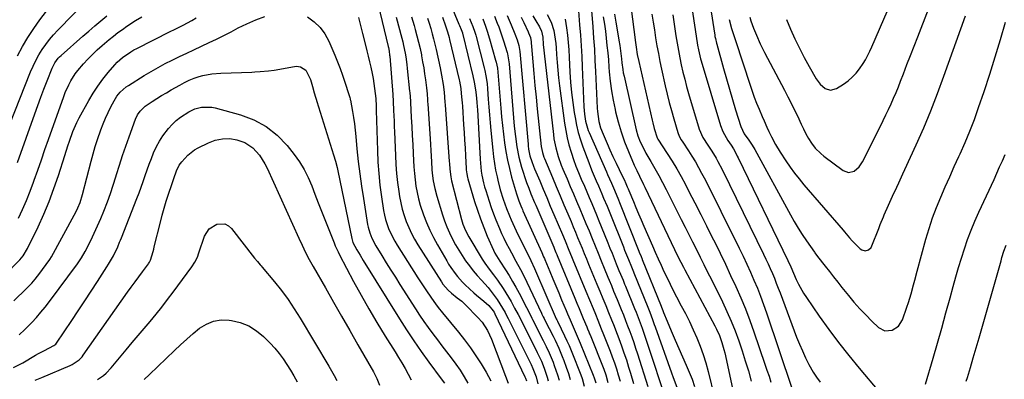
# Model space of a CAD drawing. Units: inches. Extents: x 1852004 to 1857333, y 452944 to 458351.
# Drawn here: x 1852879 to 1853349, y 453447 to 453619 of the extents above; entities that cross this region are included whole.
import ezdxf

# ---------------------------------------------------------------- set-up
doc = ezdxf.new("R2010")
doc.units = ezdxf.units.IN
doc.header["$MEASUREMENT"] = 0
doc.layers.add('7', color=7, linetype='Continuous')
doc.layers.add('8', color=7, linetype='Continuous')

msp = doc.modelspace()

# ---------------------------------------------------------------- linework, layer by layer
at = {"layer": '7', "color": 18}
for points in [[(1853072.93, 453654.87, 1926), (1853088.71, 453616.77, 1926), (1853088.97, 453616.13, 1926), (1853089.74, 453614.22, 1926), (1853090.37, 453612.56, 1926), (1853090.49, 453612.18, 1926), (1853090.54, 453611.98, 1926), (1853090.59, 453611.79, 1926), (1853095.3, 453592.07, 1926), (1853095.96, 453589.08, 1926), (1853096.66, 453585.36, 1926), (1853097, 453583.05, 1926), (1853097.31, 453579.56, 1926), (1853097.46, 453577.23, 1926), (1853097.52, 453576.06, 1926), (1853098.8, 453552.23, 1926), (1853098.94, 453550.34, 1926), (1853099.38, 453546.58, 1926), (1853099.68, 453544.71, 1926), (1853100.48, 453541.01, 1926), (1853100.97, 453539.18, 1926), (1853101.51, 453537.36, 1926), (1853103.14, 453532.29, 1926), (1853104.15, 453529.28, 1926), (1853105.21, 453526.28, 1926), (1853106.35, 453523.32, 1926), (1853108.05, 453519.16, 1926), (1853109.07, 453516.85, 1926), (1853110.13, 453514.56, 1926), (1853111.25, 453512.31, 1926), (1853112.68, 453509.62, 1926), (1853113.76, 453507.63, 1926), (1853115.94, 453503.66, 1926), (1853118.11, 453499.68, 1926), (1853119.16, 453497.68, 1926), (1853121.16, 453493.61, 1926), (1853128.12, 453478.83, 1926), (1853128.33, 453478.4, 1926), (1853128.94, 453477.11, 1926), (1853129.36, 453476.26, 1926), (1853129.57, 453475.84, 1926), (1853131.73, 453471.61, 1926), (1853133.63, 453467.83, 1926), (1853134.55, 453465.93, 1926), (1853136.34, 453462.1, 1926), (1853137.98, 453458.21, 1926), (1853138.74, 453456.23, 1926), (1853139.91, 453453.04, 1926), (1853140.91, 453450.15, 1926), (1853141.84, 453447.25, 1926)], [(1853197.69, 453638.5, 1894), (1853202.41, 453607.77, 1894), (1853202.58, 453606.68, 1894), (1853202.97, 453604.52, 1894), (1853203.96, 453600.24, 1894), (1853204.26, 453599.18, 1894), (1853213.5, 453568.37, 1894), (1853214.6, 453565.45, 1894), (1853217.03, 453561.19, 1894), (1853218.57, 453558.94, 1894), (1853219.69, 453557.23, 1894), (1853221.1, 453554.53, 1894), (1853221.51, 453553.7, 1894), (1853221.92, 453552.87, 1894), (1853245.6, 453504.03, 1894), (1853246.97, 453500.98, 1894), (1853248.29, 453497.92, 1894), (1853249.62, 453494.9, 1894), (1853250.69, 453492.67, 1894), (1853253.1, 453488.36, 1894), (1853254.46, 453486.28, 1894), (1853260.56, 453477.49, 1894), (1853265.12, 453471.12, 1894), (1853269.79, 453464.84, 1894), (1853274.63, 453458.7, 1894), (1853279.59, 453452.64, 1894), (1853289.02, 453441.45, 1894)], [(1853206.85, 453636.85, 1892), (1853210.77, 453611.43, 1892), (1853210.86, 453610.88, 1892), (1853211.07, 453609.8, 1892), (1853211.59, 453607.65, 1892), (1853211.73, 453607.11, 1892), (1853214.95, 453595.53, 1892), (1853216.34, 453590.6, 1892), (1853217.76, 453585.67, 1892), (1853219.22, 453580.76, 1892), (1853220.7, 453575.85, 1892), (1853223.15, 453567.9, 1892), (1853224.79, 453564.44, 1892), (1853227.02, 453561.3, 1892), (1853228.67, 453558.97, 1892), (1853229.89, 453556.91, 1892), (1853246.82, 453525.73, 1892), (1853248.61, 453522.56, 1892), (1853250.47, 453519.44, 1892), (1853252.43, 453516.37, 1892), (1853254.46, 453513.35, 1892), (1853258.27, 453507.89, 1892), (1853258.45, 453507.63, 1892), (1853258.83, 453507.14, 1892), (1853259.43, 453506.42, 1892), (1853259.82, 453505.93, 1892), (1853263.42, 453501.31, 1892), (1853265.41, 453498.76, 1892), (1853267.41, 453496.21, 1892), (1853269.42, 453493.67, 1892), (1853271.44, 453491.14, 1892), (1853274.52, 453487.26, 1892), (1853277.17, 453484.08, 1892), (1853279.9, 453480.97, 1892), (1853282.76, 453477.98, 1892), (1853285.7, 453475.06, 1892), (1853288.9, 453472.01, 1892), (1853291.93, 453470.43, 1892), (1853295.33, 453470.7, 1892), (1853298.34, 453472.65, 1892), (1853300.26, 453475.69, 1892), (1853302.45, 453481.75, 1892), (1853303.18, 453483.86, 1892), (1853304.48, 453488.12, 1892), (1853305.6, 453492.44, 1892), (1853306.15, 453494.6, 1892), (1853307.31, 453498.91, 1892), (1853311.5, 453514.15, 1892), (1853313.01, 453519.25, 1892), (1853314.67, 453524.29, 1892), (1853316.53, 453529.26, 1892), (1853318.54, 453534.18, 1892), (1853320.66, 453539.06, 1892), (1853322.82, 453543.92, 1892), (1853325.01, 453548.77, 1892), (1853327.22, 453553.61, 1892), (1853327.76, 453554.78, 1892), (1853330.18, 453560.23, 1892), (1853332.47, 453565.73, 1892), (1853334.59, 453571.29, 1892), (1853336.59, 453576.91, 1892), (1853339.19, 453584.57, 1892), (1853341.91, 453592.81, 1892), (1853344.55, 453601.08, 1892), (1853347.07, 453609.38, 1892), (1853349.5, 453617.71, 1892)], [(1853227.52, 453620, 1888), (1853227.97, 453618.25, 1888), (1853229.18, 453614.83, 1888), (1853230.6, 453611.45, 1888), (1853232.48, 453607.28, 1888), (1853234.53, 453603.19, 1888), (1853244.06, 453585.15, 1888), (1853245.64, 453582.11, 1888), (1853247.2, 453579.06, 1888), (1853248.71, 453575.99, 1888), (1853250.21, 453572.91, 1888), (1853252.05, 453569.05, 1888), (1853253.16, 453566.73, 1888), (1853254.25, 453564.4, 1888), (1853255.45, 453562.13, 1888), (1853256.86, 453559.99, 1888), (1853258.72, 453557.59, 1888), (1853261.33, 453554.96, 1888), (1853262.77, 453553.78, 1888), (1853271.99, 453546.92, 1888), (1853274.56, 453546, 1888), (1853277.2, 453546.66, 1888), (1853279.57, 453548.57, 1888), (1853281.3, 453551.07, 1888), (1853289.83, 453568.1, 1888), (1853291.13, 453570.73, 1888), (1853292.41, 453573.38, 1888), (1853293.66, 453576.03, 1888), (1853294.9, 453578.7, 1888), (1853296.09, 453581.38, 1888), (1853297.25, 453584.08, 1888), (1853298.35, 453586.8, 1888), (1853299.42, 453589.53, 1888), (1853300.71, 453592.94, 1888), (1853302.4, 453597.39, 1888), (1853304.1, 453601.83, 1888), (1853305.82, 453606.27, 1888), (1853307.55, 453610.7, 1888), (1853317.08, 453635.09, 1888)], [(1852869.27, 453556.18, 1932), (1852884.4, 453594.01, 1932), (1852885.59, 453596.74, 1932), (1852886.88, 453599.41, 1932), (1852888.33, 453602.01, 1932), (1852889.89, 453604.54, 1932), (1852891.6, 453606.99, 1932), (1852893.39, 453609.36, 1932), (1852895.32, 453611.62, 1932), (1852897.33, 453613.81, 1932), (1852912.03, 453628.9, 1932)], [(1853049.22, 453630.07, 1936), (1853054.98, 453606.11, 1936), (1853055.12, 453605.53, 1936), (1853055.45, 453603.75, 1936), (1853055.68, 453601.96, 1936), (1853055.74, 453601.36, 1936), (1853057.17, 453583.14, 1936), (1853057.2, 453582.73, 1936), (1853057.37, 453580.27, 1936), (1853057.39, 453579.86, 1936), (1853057.58, 453575.58, 1936), (1853057.68, 453573.02, 1936), (1853057.79, 453570.47, 1936), (1853057.89, 453567.91, 1936), (1853057.98, 453565.36, 1936), (1853058.4, 453554.09, 1936), (1853058.63, 453549.78, 1936), (1853058.96, 453545.47, 1936), (1853059.44, 453541.18, 1936), (1853060.01, 453536.9, 1936), (1853060.37, 453534.53, 1936), (1853060.94, 453531.47, 1936), (1853061.65, 453528.44, 1936), (1853062.54, 453525.46, 1936), (1853063.57, 453522.52, 1936), (1853064.78, 453519.65, 1936), (1853066.1, 453516.83, 1936), (1853067.58, 453514.09, 1936), (1853069.17, 453511.41, 1936), (1853080.33, 453493.72, 1936), (1853081.05, 453492.65, 1936), (1853083.58, 453489.76, 1936), (1853085.24, 453488.33, 1936), (1853087.96, 453486.18, 1936), (1853090.06, 453484.5, 1936), (1853090.99, 453483.66, 1936), (1853091.88, 453482.79, 1936), (1853097.8, 453476.8, 1936), (1853099.83, 453474.48, 1936), (1853102.33, 453470.58, 1936), (1853104.27, 453466.38, 1936), (1853110.98, 453448.83, 1936), (1853112.15, 453445.41, 1936)], [(1853244.94, 453618.87, 1886), (1853246.87, 453614.28, 1886), (1853246.89, 453614.24, 1886), (1853248.98, 453609.73, 1886), (1853251.14, 453605.27, 1886), (1853253.43, 453600.87, 1886), (1853255.81, 453596.51, 1886), (1853259.1, 453590.66, 1886), (1853260.96, 453588.11, 1886), (1853263.35, 453586.07, 1886), (1853266.04, 453585.22, 1886), (1853268.75, 453585.97, 1886), (1853272.23, 453588.13, 1886), (1853274.38, 453589.66, 1886), (1853276.37, 453591.34, 1886), (1853278.14, 453593.25, 1886), (1853279.77, 453595.32, 1886), (1853281.5, 453597.86, 1886), (1853282.7, 453599.76, 1886), (1853284.72, 453603.77, 1886), (1853285.64, 453605.83, 1886), (1853297.19, 453632.47, 1886)], [(1853145.54, 453625.35, 1908), (1853146.3, 453616.42, 1908), (1853146.7, 453611.4, 1908), (1853147.04, 453606.38, 1908), (1853147.32, 453601.35, 1908), (1853147.56, 453596.31, 1908), (1853148.3, 453577.23, 1908), (1853148.41, 453575.52, 1908), (1853148.58, 453573.82, 1908), (1853149.16, 453570.44, 1908), (1853150.37, 453566.05, 1908), (1853150.8, 453565, 1908), (1853159.06, 453546.28, 1908), (1853159.63, 453544.99, 1908), (1853161.48, 453540.88, 1908), (1853162.99, 453537.45, 1908), (1853164.88, 453532.83, 1908), (1853165.34, 453531.67, 1908), (1853174.56, 453508.45, 1908), (1853174.75, 453507.96, 1908), (1853175.59, 453505.88, 1908), (1853176.11, 453504.6, 1908), (1853176.19, 453504.41, 1908), (1853185.2, 453482.18, 1908), (1853185.37, 453481.75, 1908), (1853186.02, 453480.05, 1908), (1853186.35, 453479.19, 1908), (1853188.01, 453475.02, 1908), (1853189.89, 453470.45, 1908), (1853191.87, 453465.92, 1908), (1853197.19, 453454.12, 1908), (1853198.6, 453450.76, 1908), (1853199.9, 453447.36, 1908), (1853201.02, 453443.9, 1908)], [(1852871.87, 453496.67, 1938), (1852879.29, 453504.3, 1938), (1852880.88, 453506.18, 1938), (1852882.99, 453509.72, 1938), (1852887.98, 453520.08, 1938), (1852890.71, 453526.05, 1938), (1852893.26, 453532.1, 1938), (1852895.54, 453538.25, 1938), (1852897.65, 453544.47, 1938), (1852900.67, 453554.05, 1938), (1852902.16, 453558.64, 1938), (1852902.93, 453560.93, 1938), (1852904.57, 453565.47, 1938), (1852906.53, 453569.86, 1938), (1852907.64, 453572, 1938), (1852912.22, 453580.29, 1938), (1852914.3, 453583.79, 1938), (1852916.51, 453587.19, 1938), (1852918.93, 453590.46, 1938), (1852921.48, 453593.62, 1938), (1852924.64, 453597.3, 1938), (1852925.76, 453598.52, 1938), (1852928.18, 453600.74, 1938), (1852932.25, 453603.56, 1938), (1852933.68, 453604.38, 1938), (1852935.14, 453605.16, 1938), (1852951.04, 453613.13, 1938), (1852953.11, 453614.18, 1938), (1852957.24, 453616.3, 1938), (1852961.33, 453618.5, 1938), (1852963.33, 453619.67, 1938)], [(1852878.15, 453550.75, 1934), (1852886.41, 453573.94, 1934), (1852887.83, 453577.88, 1934), (1852889.29, 453581.81, 1934), (1852890.79, 453585.73, 1934), (1852892.32, 453589.63, 1934), (1852894.72, 453595.68, 1934), (1852895.97, 453598.18, 1934), (1852897.61, 453600.45, 1934), (1852898.25, 453601.12, 1934), (1852898.93, 453601.76, 1934), (1852909.35, 453610.96, 1934), (1852912.17, 453613.42, 1934), (1852915.02, 453615.85, 1934), (1852917.9, 453618.24, 1934), (1852920.8, 453620.61, 1934)], [(1852878.61, 453524.14, 1936), (1852880.62, 453528.36, 1936), (1852882.51, 453532.63, 1936), (1852884.23, 453536.97, 1936), (1852885.85, 453541.36, 1936), (1852886.16, 453542.25, 1936), (1852887.85, 453547.12, 1936), (1852889.54, 453551.99, 1936), (1852891.25, 453556.85, 1936), (1852892.97, 453561.71, 1936), (1852900.24, 453582.26, 1936), (1852900.97, 453584.15, 1936), (1852902.61, 453587.84, 1936), (1852903.54, 453589.64, 1936), (1852905.68, 453593.06, 1936), (1852906.9, 453594.67, 1936), (1852909.63, 453597.82, 1936), (1852911.75, 453600.08, 1936), (1852913.93, 453602.29, 1936), (1852916.19, 453604.41, 1936), (1852918.51, 453606.46, 1936), (1852921.86, 453609.31, 1936), (1852923.93, 453611, 1936), (1852926.03, 453612.65, 1936), (1852928.19, 453614.22, 1936), (1852930.39, 453615.74, 1936), (1852934.52, 453618.44, 1936), (1852937.43, 453620.24, 1936)], [(1853040.77, 453619.85, 1938), (1853041.75, 453616.08, 1938), (1853042.71, 453612.3, 1938), (1853044.11, 453606.65, 1938), (1853044.75, 453604.02, 1938), (1853045.39, 453601.39, 1938), (1853046.02, 453598.76, 1938), (1853046.65, 453596.13, 1938), (1853047.3, 453593.21, 1938), (1853047.77, 453590.84, 1938), (1853048.51, 453586.06, 1938), (1853049.12, 453581.25, 1938), (1853049.15, 453580.83, 1938), (1853049.25, 453578.13, 1938), (1853049.3, 453576.42, 1938), (1853049.32, 453575.56, 1938), (1853049.83, 453556.48, 1938), (1853050.08, 453550.94, 1938), (1853050.47, 453545.4, 1938), (1853051.06, 453539.89, 1938), (1853051.8, 453534.39, 1938), (1853052.79, 453527.87, 1938), (1853053.21, 453525.65, 1938), (1853053.73, 453523.47, 1938), (1853055.17, 453519.21, 1938), (1853056.07, 453517.15, 1938), (1853058.13, 453513.15, 1938), (1853059.29, 453511.21, 1938), (1853069.12, 453495.78, 1938), (1853070.38, 453493.82, 1938), (1853072.93, 453489.92, 1938), (1853075.6, 453485.93, 1938), (1853077.49, 453483.25, 1938), (1853078.83, 453481.52, 1938), (1853080.89, 453478.96, 1938), (1853088.51, 453469.78, 1938), (1853091.41, 453466.12, 1938), (1853094.2, 453462.39, 1938), (1853096.82, 453458.54, 1938), (1853099.34, 453454.61, 1938), (1853101.74, 453450.65, 1938), (1853104.02, 453446.54, 1938)], [(1853058.86, 453620.11, 1934), (1853061.5, 453610.08, 1934), (1853061.94, 453608.3, 1934), (1853062.36, 453606.5, 1934), (1853063.08, 453602.89, 1934), (1853063.39, 453601.08, 1934), (1853063.9, 453597.43, 1934), (1853064.11, 453595.6, 1934), (1853065.2, 453584.76, 1934), (1853065.27, 453584.08, 1934), (1853065.45, 453582.04, 1934), (1853065.59, 453579.99, 1934), (1853065.63, 453579.31, 1934), (1853066.01, 453572.11, 1934), (1853066.23, 453567.83, 1934), (1853066.45, 453563.55, 1934), (1853066.66, 453559.27, 1934), (1853066.86, 453554.98, 1934), (1853067.02, 453551.69, 1934), (1853067.21, 453548.61, 1934), (1853067.47, 453545.54, 1934), (1853067.82, 453542.47, 1934), (1853068.24, 453539.42, 1934), (1853068.78, 453536.38, 1934), (1853069.45, 453533.38, 1934), (1853070.28, 453530.42, 1934), (1853071.82, 453525.81, 1934), (1853073.24, 453522.1, 1934), (1853074.8, 453518.46, 1934), (1853076.56, 453514.91, 1934), (1853078.45, 453511.42, 1934), (1853082.88, 453503.77, 1934), (1853083.82, 453502.22, 1934), (1853084.8, 453500.69, 1934), (1853086.9, 453497.74, 1934), (1853088.04, 453496.33, 1934), (1853090.46, 453493.64, 1934), (1853091.76, 453492.37, 1934), (1853095.91, 453488.5, 1934), (1853097.05, 453487.46, 1934), (1853100.6, 453484.52, 1934), (1853102.97, 453482.58, 1934), (1853105.1, 453479.99, 1934), (1853105.53, 453479.26, 1934), (1853105.92, 453478.52, 1934), (1853120.21, 453448.51, 1934), (1853120.49, 453447.91, 1934), (1853120.98, 453446.65, 1934)], [(1853066.17, 453620.13, 1932), (1853067.33, 453616.13, 1932), (1853067.91, 453614.08, 1932), (1853068.71, 453611.08, 1932), (1853069.47, 453608.07, 1932), (1853070.16, 453605.04, 1932), (1853070.8, 453602, 1932), (1853070.89, 453601.55, 1932), (1853071.42, 453598.72, 1932), (1853071.91, 453595.88, 1932), (1853072.34, 453593.04, 1932), (1853072.72, 453590.19, 1932), (1853073.2, 453586.37, 1932), (1853073.51, 453583.52, 1932), (1853073.74, 453580.66, 1932), (1853073.81, 453579.71, 1932), (1853073.87, 453578.76, 1932), (1853074.93, 453561.97, 1932), (1853075.1, 453559.24, 1932), (1853075.26, 453556.51, 1932), (1853075.43, 453553.78, 1932), (1853075.59, 453551.06, 1932), (1853075.82, 453547.45, 1932), (1853075.99, 453545.61, 1932), (1853076.46, 453541.93, 1932), (1853077.15, 453538.3, 1932), (1853078.12, 453534.73, 1932), (1853080.91, 453525.8, 1932), (1853081.91, 453522.86, 1932), (1853083.01, 453519.96, 1932), (1853084.26, 453517.12, 1932), (1853085.71, 453514.14, 1932), (1853087.14, 453511.5, 1932), (1853088.64, 453508.9, 1932), (1853090.24, 453506.36, 1932), (1853091.92, 453503.87, 1932), (1853093.7, 453501.45, 1932), (1853095.53, 453499.08, 1932), (1853097.46, 453496.77, 1932), (1853099.44, 453494.52, 1932), (1853102.62, 453491.05, 1932), (1853104.16, 453489.26, 1932), (1853106.98, 453485.34, 1932), (1853108.3, 453483.25, 1932), (1853110.73, 453479.13, 1932), (1853111.48, 453477.72, 1932), (1853112.21, 453476.29, 1932), (1853123.11, 453454.32, 1932), (1853124.02, 453452.43, 1932), (1853125.57, 453448.42, 1932), (1853126.4, 453445.2, 1932)], [(1853080.91, 453619.99, 1928), (1853082.39, 453615.91, 1928), (1853083.28, 453613.11, 1928), (1853084.04, 453610.27, 1928), (1853084.28, 453609.32, 1928), (1853088.84, 453590.1, 1928), (1853088.98, 453589.52, 1928), (1853089.33, 453587.78, 1928), (1853089.59, 453586.02, 1928), (1853089.85, 453583.63, 1928), (1853090.14, 453580.64, 1928), (1853090.26, 453579.15, 1928), (1853090.37, 453577.65, 1928), (1853090.96, 453568.64, 1928), (1853091.2, 453564.97, 1928), (1853091.42, 453561.3, 1928), (1853091.64, 453557.64, 1928), (1853091.84, 453553.97, 1928), (1853092.17, 453547.88, 1928), (1853092.21, 453547.26, 1928), (1853092.42, 453545.39, 1928), (1853092.79, 453543.56, 1928), (1853092.96, 453542.95, 1928), (1853096.19, 453532.17, 1928), (1853097.54, 453527.97, 1928), (1853098.98, 453523.8, 1928), (1853100.56, 453519.69, 1928), (1853102.25, 453515.61, 1928), (1853105.16, 453508.91, 1928), (1853105.82, 453507.54, 1928), (1853108.23, 453503.63, 1928), (1853110.91, 453499.49, 1928), (1853112.63, 453496.76, 1928), (1853114.3, 453494, 1928), (1853115.88, 453491.19, 1928), (1853117.42, 453488.35, 1928), (1853120.95, 453481.57, 1928), (1853123.16, 453477.23, 1928), (1853123.53, 453476.5, 1928), (1853123.89, 453475.78, 1928), (1853128.88, 453465.88, 1928), (1853130.34, 453462.93, 1928), (1853131.76, 453459.96, 1928), (1853133.67, 453455.41, 1928), (1853134.23, 453453.87, 1928), (1853135.72, 453449.45, 1928), (1853136.48, 453446.92, 1928)], [(1853093.83, 453619.47, 1924), (1853095.36, 453615.56, 1924), (1853096.32, 453612.85, 1924), (1853096.73, 453611.48, 1924), (1853096.92, 453610.78, 1924), (1853100.76, 453595.8, 1924), (1853101.05, 453594.57, 1924), (1853101.57, 453592.11, 1924), (1853102.13, 453588.38, 1924), (1853102.37, 453585.87, 1924), (1853102.74, 453580.91, 1924), (1853103.02, 453577.18, 1924), (1853103.32, 453573.44, 1924), (1853103.64, 453569.71, 1924), (1853103.97, 453565.98, 1924), (1853104.84, 453556.54, 1924), (1853105.2, 453553.36, 1924), (1853105.65, 453550.2, 1924), (1853106.23, 453547.06, 1924), (1853106.89, 453543.93, 1924), (1853107.27, 453542.3, 1924), (1853108.47, 453537.73, 1924), (1853109.89, 453533.23, 1924), (1853111.48, 453528.78, 1924), (1853112.88, 453525.2, 1924), (1853113.63, 453523.43, 1924), (1853115.2, 453519.92, 1924), (1853116.03, 453518.19, 1924), (1853120.65, 453508.75, 1924), (1853121.83, 453506.32, 1924), (1853123.01, 453503.9, 1924), (1853124.72, 453500.23, 1924), (1853125.26, 453498.99, 1924), (1853135.18, 453476.09, 1924), (1853135.36, 453475.69, 1924), (1853135.68, 453475.03, 1924), (1853137.55, 453471.36, 1924), (1853139.15, 453468.05, 1924), (1853140.25, 453465.73, 1924), (1853141.31, 453463.38, 1924), (1853142.31, 453461.01, 1924), (1853143.27, 453458.63, 1924), (1853146.21, 453451.1, 1924), (1853146.85, 453449.37, 1924), (1853147.46, 453447.62, 1924), (1853148.5, 453444.09, 1924)], [(1853100.1, 453619.17, 1922), (1853101.42, 453615.68, 1922), (1853102.27, 453613.34, 1922), (1853103.38, 453609.77, 1922), (1853106.23, 453599.5, 1922), (1853106.48, 453598.56, 1922), (1853107.06, 453595.69, 1922), (1853107.51, 453591.82, 1922), (1853108.7, 453576.66, 1922), (1853109.05, 453572.5, 1922), (1853109.46, 453568.35, 1922), (1853109.92, 453564.21, 1922), (1853110.43, 453560.07, 1922), (1853111.07, 453555.95, 1922), (1853111.84, 453551.86, 1922), (1853112.79, 453547.82, 1922), (1853113.87, 453543.79, 1922), (1853116.21, 453535.84, 1922), (1853117.33, 453532.49, 1922), (1853118.25, 453530.08, 1922), (1853118.75, 453528.89, 1922), (1853119, 453528.3, 1922), (1853119.26, 453527.71, 1922), (1853128.2, 453507.8, 1922), (1853129.12, 453505.75, 1922), (1853129.47, 453504.92, 1922), (1853129.65, 453504.51, 1922), (1853132.13, 453498.65, 1922), (1853133.54, 453495.3, 1922), (1853134.94, 453491.95, 1922), (1853136.33, 453488.6, 1922), (1853137.71, 453485.24, 1922), (1853139.84, 453480.06, 1922), (1853140.46, 453478.57, 1922), (1853141.73, 453475.6, 1922), (1853143.19, 453472.28, 1922), (1853144.18, 453470.07, 1922), (1853145.65, 453466.75, 1922), (1853146.59, 453464.51, 1922), (1853152.81, 453449.21, 1922), (1853153.26, 453448.01, 1922), (1853153.97, 453445.55, 1922)], [(1853111.8, 453620.77, 1918), (1853113.6, 453616.46, 1918), (1853115.38, 453612.14, 1918), (1853116.47, 453609.16, 1918), (1853117.35, 453606.53, 1918), (1853117.81, 453603.74, 1918), (1853121.71, 453559.39, 1918), (1853121.79, 453558.61, 1918), (1853121.98, 453557.04, 1918), (1853122.61, 453553.95, 1918), (1853123.51, 453551.19, 1918), (1853124.37, 453548.89, 1918), (1853124.84, 453547.75, 1918), (1853127.25, 453541.98, 1918), (1853128.94, 453537.97, 1918), (1853130.62, 453533.95, 1918), (1853132.32, 453529.94, 1918), (1853134.02, 453525.93, 1918), (1853138.05, 453516.43, 1918), (1853139.32, 453513.4, 1918), (1853141.22, 453508.86, 1918), (1853142.48, 453505.83, 1918), (1853143.1, 453504.31, 1918), (1853149.28, 453489.34, 1918), (1853150.98, 453485.2, 1918), (1853152.69, 453481.07, 1918), (1853153.83, 453478.32, 1918), (1853154.97, 453475.57, 1918), (1853156.65, 453471.43, 1918), (1853157.75, 453468.65, 1918), (1853160.82, 453460.79, 1918), (1853161.88, 453457.97, 1918), (1853162.9, 453455.13, 1918), (1853163.84, 453452.26, 1918), (1853164.75, 453449.38, 1918), (1853165.57, 453446.48, 1918)], [(1853118.43, 453620.08, 1916), (1853119.66, 453617.43, 1916), (1853121.77, 453613.01, 1916), (1853121.97, 453612.58, 1916), (1853122.88, 453610.29, 1916), (1853122.93, 453609.95, 1916), (1853122.96, 453609.71, 1916), (1853123.94, 453598.72, 1916), (1853124.46, 453593.12, 1916), (1853124.99, 453587.51, 1916), (1853125.54, 453581.9, 1916), (1853126.12, 453576.3, 1916), (1853127.98, 453558.42, 1916), (1853128.52, 453555.46, 1916), (1853129.21, 453553.31, 1916), (1853129.49, 453552.61, 1916), (1853133.32, 453543.56, 1916), (1853135.16, 453539.22, 1916), (1853137, 453534.88, 1916), (1853138.83, 453530.54, 1916), (1853140.66, 453526.19, 1916), (1853142.2, 453522.55, 1916), (1853143.25, 453520.02, 1916), (1853144.31, 453517.5, 1916), (1853145.36, 453514.97, 1916), (1853146.41, 453512.44, 1916), (1853147.45, 453509.9, 1916), (1853148.49, 453507.37, 1916), (1853149.53, 453504.84, 1916), (1853150.58, 453502.3, 1916), (1853154.54, 453492.65, 1916), (1853155.94, 453489.27, 1916), (1853157.33, 453485.89, 1916), (1853158.72, 453482.5, 1916), (1853160.11, 453479.12, 1916), (1853161.51, 453475.68, 1916), (1853162.42, 453473.4, 1916), (1853164.2, 453468.82, 1916), (1853165.01, 453466.7, 1916), (1853166.26, 453463.33, 1916), (1853167.46, 453459.95, 1916), (1853168.58, 453456.54, 1916), (1853169.65, 453453.11, 1916), (1853170.53, 453450.19, 1916), (1853171.94, 453445.27, 1916)], [(1853123.94, 453620.69, 1914), (1853125.37, 453618.24, 1914), (1853127.12, 453615.47, 1914), (1853128.1, 453613.42, 1914), (1853128.73, 453610.44, 1914), (1853128.97, 453607.02, 1914), (1853129.22, 453604.24, 1914), (1853129.37, 453602.85, 1914), (1853133.77, 453564.07, 1914), (1853134.06, 453561.94, 1914), (1853134.89, 453557.71, 1914), (1853136.06, 453553.56, 1914), (1853137.5, 453549.5, 1914), (1853138.32, 453547.5, 1914), (1853140.32, 453542.88, 1914), (1853141.85, 453539.34, 1914), (1853143.36, 453535.8, 1914), (1853144.86, 453532.26, 1914), (1853146.36, 453528.69, 1914), (1853147.84, 453525.14, 1914), (1853149.31, 453521.6, 1914), (1853150.77, 453518.05, 1914), (1853152.22, 453514.5, 1914), (1853153.69, 453510.91, 1914), (1853155.13, 453507.4, 1914), (1853156.57, 453503.88, 1914), (1853158.01, 453500.36, 1914), (1853159.81, 453495.96, 1914), (1853160.35, 453494.64, 1914), (1853161.43, 453492.01, 1914), (1853162.51, 453489.38, 1914), (1853164.13, 453485.44, 1914), (1853166.09, 453480.6, 1914), (1853167.15, 453477.99, 1914), (1853168.19, 453475.38, 1914), (1853169.2, 453472.75, 1914), (1853170.21, 453470.13, 1914), (1853171.18, 453467.49, 1914), (1853172.12, 453464.83, 1914), (1853173.01, 453462.17, 1914), (1853173.88, 453459.49, 1914), (1853178.79, 453443.82, 1914)], [(1853130.86, 453621.33, 1912), (1853132.74, 453617.65, 1912), (1853133.97, 453613.69, 1912), (1853134.36, 453611.64, 1912), (1853134.92, 453607.5, 1912), (1853135.09, 453605.42, 1912), (1853135.27, 453602.17, 1912), (1853135.52, 453598.46, 1912), (1853135.83, 453594.75, 1912), (1853136.22, 453591.05, 1912), (1853136.68, 453587.36, 1912), (1853139.08, 453569.55, 1912), (1853139.64, 453566.03, 1912), (1853140.34, 453562.55, 1912), (1853141.21, 453559.11, 1912), (1853142.21, 453555.69, 1912), (1853142.36, 453555.23, 1912), (1853143.43, 453552.08, 1912), (1853144.56, 453548.96, 1912), (1853145.79, 453545.88, 1912), (1853147.08, 453542.82, 1912), (1853148.55, 453539.47, 1912), (1853149.73, 453536.73, 1912), (1853150.9, 453533.98, 1912), (1853152.05, 453531.23, 1912), (1853153.19, 453528.48, 1912), (1853154.33, 453525.72, 1912), (1853155.46, 453522.96, 1912), (1853156.58, 453520.19, 1912), (1853159.71, 453512.44, 1912), (1853160.73, 453509.93, 1912), (1853161.75, 453507.42, 1912), (1853162.77, 453504.91, 1912), (1853163.79, 453502.4, 1912), (1853165.07, 453499.26, 1912), (1853165.84, 453497.39, 1912), (1853166.99, 453494.57, 1912), (1853167.76, 453492.7, 1912), (1853168.14, 453491.76, 1912), (1853172.46, 453481.14, 1912), (1853173.22, 453479.25, 1912), (1853174.7, 453475.47, 1912), (1853176.12, 453471.66, 1912), (1853177.46, 453467.83, 1912), (1853178.1, 453465.9, 1912), (1853187.99, 453435.71, 1912)], [(1853152.01, 453623.15, 1906), (1853152.59, 453615.38, 1906), (1853152.97, 453610.07, 1906), (1853153.32, 453604.75, 1906), (1853153.62, 453599.43, 1906), (1853153.9, 453594.1, 1906), (1853154.74, 453576.62, 1906), (1853154.85, 453575.03, 1906), (1853155.53, 453570.29, 1906), (1853156.33, 453567.21, 1906), (1853157.45, 453564.23, 1906), (1853159.37, 453559.85, 1906), (1853160.77, 453556.69, 1906), (1853162.2, 453553.54, 1906), (1853163.67, 453550.42, 1906), (1853165.16, 453547.3, 1906), (1853167.81, 453541.85, 1906), (1853168, 453541.47, 1906), (1853169.04, 453539.18, 1906), (1853169.47, 453538.13, 1906), (1853169.76, 453537.44, 1906), (1853171.94, 453532.19, 1906), (1853173.18, 453529.21, 1906), (1853174.43, 453526.25, 1906), (1853175.69, 453523.29, 1906), (1853176.97, 453520.33, 1906), (1853181.06, 453510.95, 1906), (1853182.4, 453507.88, 1906), (1853183.77, 453504.81, 1906), (1853185.15, 453501.75, 1906), (1853186.54, 453498.69, 1906), (1853187.98, 453495.65, 1906), (1853189.45, 453492.62, 1906), (1853190.96, 453489.63, 1906), (1853192.52, 453486.64, 1906), (1853194.78, 453482.39, 1906), (1853196.74, 453478.62, 1906), (1853198.63, 453474.81, 1906), (1853200.43, 453470.95, 1906), (1853202.17, 453467.07, 1906), (1853203.76, 453463.13, 1906), (1853205.22, 453459.14, 1906), (1853206.46, 453455.09, 1906), (1853207.58, 453450.99, 1906), (1853210.59, 453438.65, 1906)], [(1853157.52, 453620.17, 1904), (1853158.1, 453616.77, 1904), (1853158.59, 453613.37, 1904), (1853159, 453609.95, 1904), (1853159.35, 453606.52, 1904), (1853159.69, 453603.09, 1904), (1853159.99, 453599.66, 1904), (1853160.28, 453596.22, 1904), (1853160.45, 453593.99, 1904), (1853160.91, 453589.45, 1904), (1853161.5, 453584.93, 1904), (1853162.28, 453580.44, 1904), (1853163.2, 453575.97, 1904), (1853163.45, 453574.88, 1904), (1853164.68, 453570.06, 1904), (1853166.08, 453565.29, 1904), (1853167.74, 453560.61, 1904), (1853169.57, 453555.98, 1904), (1853172.33, 453549.49, 1904), (1853173.52, 453546.83, 1904), (1853174.78, 453544.2, 1904), (1853176.71, 453540.28, 1904), (1853177.34, 453538.97, 1904), (1853191.53, 453509.2, 1904), (1853192.7, 453506.77, 1904), (1853194.53, 453503.16, 1904), (1853195.78, 453500.76, 1904), (1853196.41, 453499.57, 1904), (1853210.75, 453472.83, 1904), (1853211.54, 453471.29, 1904), (1853212.94, 453468.13, 1904), (1853214.13, 453464.87, 1904), (1853215.09, 453461.54, 1904), (1853215.5, 453459.86, 1904), (1853220.2, 453438.54, 1904)], [(1853163.01, 453621.43, 1902), (1853163.61, 453617.7, 1902), (1853164.22, 453613.98, 1902), (1853165.05, 453609.06, 1902), (1853165.45, 453606.53, 1902), (1853165.78, 453603.98, 1902), (1853166.21, 453600.16, 1902), (1853166.42, 453598.25, 1902), (1853166.85, 453595.08, 1902), (1853167.14, 453593.51, 1902), (1853167.47, 453591.94, 1902), (1853173.29, 453566.36, 1902), (1853174.1, 453563.45, 1902), (1853175.17, 453560.63, 1902), (1853177.18, 453556.55, 1902), (1853177.92, 453555.23, 1902), (1853180.28, 453551.24, 1902), (1853182.19, 453547.92, 1902), (1853184.06, 453544.57, 1902), (1853185.87, 453541.19, 1902), (1853187.62, 453537.78, 1902), (1853194.81, 453523.53, 1902), (1853196.61, 453519.95, 1902), (1853198.41, 453516.38, 1902), (1853200.2, 453512.8, 1902), (1853202, 453509.22, 1902), (1853203.79, 453505.64, 1902), (1853205.58, 453502.06, 1902), (1853207.36, 453498.48, 1902), (1853209.13, 453494.89, 1902), (1853214.38, 453484.25, 1902), (1853216.53, 453479.69, 1902), (1853218.56, 453475.09, 1902), (1853220.42, 453470.42, 1902), (1853222.17, 453465.7, 1902), (1853223.78, 453460.93, 1902), (1853225.33, 453456.14, 1902), (1853226.79, 453451.31, 1902), (1853228.17, 453446.47, 1902)], [(1853180.79, 453621.49, 1898), (1853181.37, 453617.72, 1898), (1853181.96, 453613.95, 1898), (1853182.55, 453610.18, 1898), (1853183.18, 453606.42, 1898), (1853183.86, 453602.67, 1898), (1853184.6, 453598.94, 1898), (1853185.39, 453595.21, 1898), (1853187.14, 453587.27, 1898), (1853188.05, 453583.32, 1898), (1853189.02, 453579.39, 1898), (1853190.07, 453575.48, 1898), (1853191.17, 453571.58, 1898), (1853193.09, 453565.06, 1898), (1853193.79, 453563.24, 1898), (1853194.75, 453561.54, 1898), (1853195.45, 453560.44, 1898), (1853198.19, 453556.35, 1898), (1853199.87, 453553.74, 1898), (1853201.5, 453551.1, 1898), (1853203.03, 453548.4, 1898), (1853204.51, 453545.67, 1898), (1853205.72, 453543.35, 1898), (1853207.74, 453539.42, 1898), (1853209.74, 453535.49, 1898), (1853211.72, 453531.54, 1898), (1853213.69, 453527.58, 1898), (1853222.44, 453509.8, 1898), (1853224.25, 453506.04, 1898), (1853226.04, 453502.26, 1898), (1853227.77, 453498.45, 1898), (1853229.46, 453494.63, 1898), (1853231.08, 453490.78, 1898), (1853232.63, 453486.9, 1898), (1853234.08, 453482.98, 1898), (1853235.46, 453479.04, 1898), (1853247.56, 453443, 1898)], [(1853190.69, 453621.13, 1896), (1853192.25, 453611.1, 1896), (1853192.83, 453607.63, 1896), (1853193.44, 453604.16, 1896), (1853194.1, 453600.7, 1896), (1853194.81, 453597.25, 1896), (1853195.58, 453593.81, 1896), (1853196.41, 453590.39, 1896), (1853197.32, 453586.99, 1896), (1853198.28, 453583.6, 1896), (1853203.31, 453566.69, 1896), (1853205.04, 453562.68, 1896), (1853207.41, 453558.98, 1896), (1853209.39, 453556.06, 1896), (1853211.37, 453552.8, 1896), (1853212.28, 453551.12, 1896), (1853214.21, 453547.4, 1896), (1853215.42, 453545.02, 1896), (1853216.62, 453542.63, 1896), (1853217.8, 453540.23, 1896), (1853234.06, 453506.92, 1896), (1853235.14, 453504.66, 1896), (1853236.2, 453502.38, 1896), (1853237.22, 453500.09, 1896), (1853238.22, 453497.79, 1896), (1853239.18, 453495.48, 1896), (1853240.12, 453493.15, 1896), (1853241.04, 453490.82, 1896), (1853241.93, 453488.48, 1896), (1853249.8, 453467.47, 1896), (1853251.12, 453464.13, 1896), (1853252.53, 453460.84, 1896), (1853254.06, 453457.6, 1896), (1853255.68, 453454.41, 1896), (1853257.74, 453450.76, 1896), (1853259.32, 453448.25, 1896), (1853261.07, 453445.86, 1896)], [(1852879.03, 453468.56, 1942), (1852881.68, 453471.04, 1942), (1852882.96, 453472.33, 1942), (1852884.96, 453474.42, 1942), (1852887.17, 453476.82, 1942), (1852889.33, 453479.26, 1942), (1852891.39, 453481.79, 1942), (1852893.38, 453484.37, 1942), (1852906.81, 453502.38, 1942), (1852908.74, 453505.28, 1942), (1852910.42, 453508.33, 1942), (1852913.08, 453513.59, 1942), (1852914.75, 453517.02, 1942), (1852916.36, 453520.48, 1942), (1852917.88, 453523.98, 1942), (1852919.33, 453527.51, 1942), (1852921.06, 453532.03, 1942), (1852922.48, 453535.94, 1942), (1852923.81, 453539.88, 1942), (1852925.06, 453543.84, 1942), (1852925.41, 453544.97, 1942), (1852926.83, 453549.51, 1942), (1852928.29, 453554.03, 1942), (1852929.83, 453558.52, 1942), (1852931.42, 453563, 1942), (1852934.49, 453571.44, 1942), (1852935.4, 453573.42, 1942), (1852936.64, 453575.23, 1942), (1852939, 453577.51, 1942), (1852942.46, 453579.8, 1942), (1852944.68, 453581.22, 1942), (1852946.91, 453582.61, 1942), (1852949.17, 453583.96, 1942), (1852951.44, 453585.3, 1942), (1852955.56, 453587.68, 1942), (1852957.8, 453588.91, 1942), (1852960.09, 453590.05, 1942), (1852962.45, 453591.01, 1942), (1852964.89, 453591.74, 1942), (1852966.63, 453592.16, 1942), (1852970.88, 453592.96, 1942), (1852975.19, 453593.33, 1942), (1852990, 453593.84, 1942), (1852991.33, 453593.9, 1942), (1852993.98, 453594.05, 1942), (1852997.94, 453594.41, 1942), (1853000.57, 453594.81, 1942), (1853010.21, 453596.52, 1942), (1853011.21, 453596.59, 1942), (1853013.16, 453596.29, 1942), (1853015.67, 453594.7, 1942), (1853017.9, 453590.29, 1942), (1853018.91, 453586.89, 1942), (1853019.69, 453583.97, 1942), (1853020.28, 453581.93, 1942), (1853020.59, 453580.9, 1942), (1853020.91, 453579.89, 1942), (1853028.95, 453554.36, 1942), (1853029.83, 453551.34, 1942), (1853030.58, 453548.28, 1942), (1853031.26, 453545.21, 1942), (1853031.58, 453543.67, 1942), (1853031.9, 453542.12, 1942), (1853037.6, 453514.51, 1942), (1853038.19, 453512.56, 1942), (1853040.07, 453509.07, 1942), (1853041.58, 453506.54, 1942), (1853043.12, 453504.03, 1942), (1853060.43, 453476.1, 1942), (1853063.77, 453470.85, 1942), (1853067.19, 453465.65, 1942), (1853070.74, 453460.53, 1942), (1853074.37, 453455.48, 1942), (1853080.27, 453447.46, 1942), (1853081.77, 453445.45, 1942)], [(1852876.25, 453452.96, 1944), (1852880.64, 453455.22, 1944), (1852886.7, 453458.75, 1944), (1852888.13, 453459.56, 1944), (1852891.02, 453461.12, 1944), (1852895.43, 453463.35, 1944), (1852896.4, 453464.11, 1944), (1852896.79, 453464.59, 1944), (1852904.06, 453475.39, 1944), (1852907.15, 453480.02, 1944), (1852910.23, 453484.66, 1944), (1852913.28, 453489.32, 1944), (1852916.31, 453493.99, 1944), (1852920.83, 453500.98, 1944), (1852921.57, 453502.17, 1944), (1852923.89, 453506.25, 1944), (1852925.94, 453510.48, 1944), (1852926.87, 453512.64, 1944), (1852927.31, 453513.72, 1944), (1852927.75, 453514.81, 1944), (1852935.16, 453533.59, 1944), (1852936.2, 453536.28, 1944), (1852937.21, 453538.99, 1944), (1852938.16, 453541.71, 1944), (1852939.09, 453544.45, 1944), (1852940.02, 453547.18, 1944), (1852940.99, 453549.9, 1944), (1852942.02, 453552.59, 1944), (1852943.09, 453555.27, 1944), (1852944.47, 453558.28, 1944), (1852945.88, 453560.93, 1944), (1852947.51, 453563.45, 1944), (1852950.11, 453566.9, 1944), (1852951.88, 453568.88, 1944), (1852953.78, 453570.72, 1944), (1852955.87, 453572.34, 1944), (1852959.84, 453574.84, 1944), (1852962.81, 453576.24, 1944), (1852965.98, 453577.08, 1944), (1852970.85, 453577.09, 1944), (1852972.46, 453576.77, 1944), (1852984.48, 453573.49, 1944), (1852990.88, 453571.06, 1944), (1852996.81, 453567.91, 1944), (1853002.04, 453563.69, 1944), (1853006.79, 453558.76, 1944), (1853010.15, 453554.51, 1944), (1853012.66, 453551.01, 1944), (1853014.93, 453547.39, 1944), (1853016.85, 453543.56, 1944), (1853018.54, 453539.61, 1944), (1853020.06, 453535.56, 1944), (1853021.6, 453531.51, 1944), (1853023.16, 453527.48, 1944), (1853024.75, 453523.45, 1944), (1853029.14, 453512.39, 1944), (1853029.75, 453510.95, 1944), (1853031.06, 453508.11, 1944), (1853031.77, 453506.72, 1944), (1853038.5, 453494.01, 1944), (1853042.1, 453487.4, 1944), (1853045.79, 453480.84, 1944), (1853049.62, 453474.36, 1944), (1853053.54, 453467.94, 1944), (1853058.25, 453460.41, 1944), (1853059.87, 453457.78, 1944), (1853061.46, 453455.13, 1944), (1853063.01, 453452.46, 1944), (1853064.53, 453449.77, 1944), (1853065.92, 453447.02, 1944)], [(1852886.61, 453446.85, 1946), (1852889.82, 453448.2, 1946), (1852903.33, 453453.96, 1946), (1852904.24, 453454.38, 1946), (1852907.57, 453456.56, 1946), (1852908.95, 453457.98, 1946), (1852909.56, 453458.76, 1946), (1852930.64, 453488.86, 1946), (1852932.41, 453491.32, 1946), (1852934.22, 453493.75, 1946), (1852936.04, 453496.17, 1946), (1852937.85, 453498.6, 1946), (1852940.63, 453502.4, 1946), (1852940.8, 453502.64, 1946), (1852941.1, 453503.13, 1946), (1852941.59, 453504.18, 1946), (1852942.84, 453508.29, 1946), (1852943.14, 453509.4, 1946), (1852943.42, 453510.51, 1946), (1852946.35, 453522.33, 1946), (1852947.22, 453525.67, 1946), (1852948.14, 453528.99, 1946), (1852949.14, 453532.29, 1946), (1852950.19, 453535.58, 1946), (1852951.76, 453540.3, 1946), (1852952.07, 453541.21, 1946), (1852952.68, 453543.05, 1946), (1852954.01, 453546.68, 1946), (1852955.34, 453549.37, 1946), (1852956.51, 453550.97, 1946), (1852959.37, 453554.18, 1946), (1852962.61, 453556.73, 1946), (1852964.41, 453557.76, 1946), (1852969.27, 453560.17, 1946), (1852972.5, 453561.42, 1946), (1852975.91, 453562.07, 1946), (1852979.38, 453562.09, 1946), (1852982.8, 453561.5, 1946), (1852986.56, 453560.26, 1946), (1852990.44, 453557.76, 1946), (1852993.56, 453554.17, 1946), (1852996.11, 453550.1, 1946), (1852997.19, 453547.95, 1946), (1853012.33, 453514.67, 1946), (1853013.93, 453511.24, 1946), (1853015.59, 453507.84, 1946), (1853017.34, 453504.49, 1946), (1853019.17, 453501.17, 1946), (1853025.03, 453490.91, 1946), (1853028.9, 453484.14, 1946), (1853032.76, 453477.36, 1946), (1853036.63, 453470.59, 1946), (1853040.49, 453463.81, 1946), (1853047.9, 453450.82, 1946), (1853049.53, 453447.76, 1946), (1853050.85, 453444.56, 1946)], [(1853311.34, 453444.93, 1894), (1853314.92, 453457.34, 1894), (1853316.98, 453464.54, 1894), (1853319.01, 453471.75, 1894), (1853321.01, 453478.98, 1894), (1853322.98, 453486.2, 1894), (1853324.44, 453491.62, 1894), (1853325.7, 453496.13, 1894), (1853327.01, 453500.63, 1894), (1853328.4, 453505.11, 1894), (1853329.84, 453509.57, 1894), (1853331.39, 453513.99, 1894), (1853333.04, 453518.37, 1894), (1853334.83, 453522.7, 1894), (1853336.72, 453526.98, 1894), (1853343.96, 453542.68, 1894), (1853345.31, 453545.64, 1894), (1853346.64, 453548.61, 1894), (1853347.94, 453551.59, 1894), (1853349.22, 453554.58, 1894)], [(1852916.3, 453447.19, 1948), (1852919.11, 453449.14, 1948), (1852920.41, 453450.23, 1948), (1852922.76, 453452.7, 1948), (1852929.98, 453461.37, 1948), (1852932.82, 453464.78, 1948), (1852935.67, 453468.18, 1948), (1852938.54, 453471.56, 1948), (1852941.41, 453474.94, 1948), (1852944.25, 453478.35, 1948), (1852947.04, 453481.79, 1948), (1852949.76, 453485.3, 1948), (1852952.42, 453488.85, 1948), (1852961.29, 453500.95, 1948), (1852962.74, 453503.19, 1948), (1852963.96, 453505.57, 1948), (1852964.62, 453507.56, 1948), (1852967.36, 453515.52, 1948), (1852969.59, 453519.1, 1948), (1852973.17, 453521.33, 1948), (1852977.07, 453521.42, 1948), (1852978.75, 453520.55, 1948), (1852980.3, 453519.22, 1948), (1852991.28, 453505.11, 1948), (1852992.57, 453503.5, 1948), (1852993.9, 453501.92, 1948), (1852994.34, 453501.39, 1948), (1852994.79, 453500.87, 1948), (1853000.74, 453493.77, 1948), (1853004.05, 453489.63, 1948), (1853007.23, 453485.38, 1948), (1853010.2, 453480.99, 1948), (1853013.03, 453476.49, 1948), (1853026.69, 453453.61, 1948), (1853028, 453451.36, 1948), (1853029.26, 453449.09, 1948), (1853030.47, 453446.8, 1948)], [(1853330.73, 453446.4, 1896), (1853331.26, 453448.17, 1896), (1853332.67, 453452.89, 1896), (1853334.06, 453457.62, 1896), (1853335.44, 453462.35, 1896), (1853336.8, 453467.09, 1896), (1853347.32, 453503.87, 1896), (1853347.76, 453505.38, 1896), (1853348.71, 453508.38, 1896), (1853349.74, 453511.36, 1896)]]:
    msp.add_polyline3d(points, dxfattribs=at)
at = {"layer": '8', "color": 18}
for points in [[(1853169.26, 453636.56, 1900), (1853172.93, 453607.93, 1900), (1853173.24, 453605.66, 1900), (1853173.78, 453602.27, 1900), (1853174.46, 453598.9, 1900), (1853180.84, 453570.97, 1900), (1853181.16, 453569.64, 1900), (1853181.84, 453566.98, 1900), (1853183.3, 453562.45, 1900), (1853183.64, 453561.89, 1900), (1853188.09, 453555.06, 1900), (1853190.37, 453551.42, 1900), (1853192.59, 453547.75, 1900), (1853194.69, 453544.01, 1900), (1853196.72, 453540.23, 1900), (1853198.44, 453536.91, 1900), (1853201.26, 453531.43, 1900), (1853204.06, 453525.94, 1900), (1853206.83, 453520.43, 1900), (1853209.59, 453514.92, 1900), (1853210.72, 453512.64, 1900), (1853213.29, 453507.4, 1900), (1853215.83, 453502.15, 1900), (1853218.33, 453496.87, 1900), (1853220.8, 453491.58, 1900), (1853223.16, 453486.24, 1900), (1853225.41, 453480.86, 1900), (1853227.49, 453475.42, 1900), (1853229.46, 453469.93, 1900), (1853234.69, 453454.6, 1900), (1853235.67, 453451.72, 1900), (1853236.63, 453448.84, 1900), (1853237.57, 453445.95, 1900)], [(1852876.46, 453484.73, 1940), (1852882.46, 453490.57, 1940), (1852883.32, 453491.43, 1940), (1852884.97, 453493.21, 1940), (1852886.53, 453495.06, 1940), (1852888.76, 453497.94, 1940), (1852893.09, 453503.74, 1940), (1852893.26, 453503.97, 1940), (1852893.59, 453504.46, 1940), (1852894.33, 453505.72, 1940), (1852905.25, 453525.54, 1940), (1852905.87, 453526.73, 1940), (1852907.01, 453529.16, 1940), (1852908, 453531.67, 1940), (1852909.19, 453535.52, 1940), (1852913.3, 453551.32, 1940), (1852914.25, 453554.8, 1940), (1852915.26, 453558.27, 1940), (1852916.36, 453561.71, 1940), (1852917.95, 453566.36, 1940), (1852918.99, 453569.13, 1940), (1852920.11, 453571.86, 1940), (1852921.35, 453574.55, 1940), (1852922.66, 453577.19, 1940), (1852924.23, 453580.19, 1940), (1852925.55, 453582.34, 1940), (1852927.14, 453584.3, 1940), (1852929.98, 453586.79, 1940), (1852931.03, 453587.5, 1940), (1852938.58, 453592.21, 1940), (1852941.86, 453594.18, 1940), (1852945.18, 453596.08, 1940), (1852948.56, 453597.87, 1940), (1852951.98, 453599.59, 1940), (1852955.43, 453601.25, 1940), (1852958.89, 453602.9, 1940), (1852962.35, 453604.52, 1940), (1852965.97, 453606.21, 1940), (1852969.51, 453607.88, 1940), (1852973.02, 453609.58, 1940), (1852976.52, 453611.33, 1940), (1852980, 453613.12, 1940), (1852983.39, 453614.89, 1940), (1852987.58, 453616.92, 1940), (1852991.84, 453618.78, 1940), (1852996.21, 453620.38, 1940)], [(1852878.1, 453601.52, 1930), (1852880.55, 453605.98, 1930), (1852883.15, 453610.38, 1930), (1852885.96, 453614.64, 1930), (1852888.89, 453618.81, 1930), (1852892.02, 453622.84, 1930)], [(1853016.55, 453620.21, 1940), (1853019.72, 453617.85, 1940), (1853022.53, 453615.18, 1940), (1853024.79, 453612.02, 1940), (1853026.67, 453608.55, 1940), (1853029.5, 453601.93, 1940), (1853030.81, 453598.75, 1940), (1853032.05, 453595.54, 1940), (1853033.2, 453592.3, 1940), (1853034.29, 453589.04, 1940), (1853036.15, 453583.17, 1940), (1853036.61, 453581.79, 1940), (1853036.82, 453581.09, 1940), (1853036.91, 453580.74, 1940), (1853036.98, 453580.39, 1940), (1853037.94, 453575.11, 1940), (1853038.44, 453572.11, 1940), (1853038.89, 453569.1, 1940), (1853039.26, 453566.09, 1940), (1853039.58, 453563.06, 1940), (1853040.1, 453557.21, 1940), (1853040.71, 453551.26, 1940), (1853041.4, 453545.32, 1940), (1853042.23, 453539.4, 1940), (1853043.14, 453533.5, 1940), (1853045.18, 453521.18, 1940), (1853045.45, 453519.83, 1940), (1853046.2, 453517.18, 1940), (1853047.22, 453514.61, 1940), (1853049.15, 453510.95, 1940), (1853051.95, 453506.35, 1940), (1853054.08, 453502.88, 1940), (1853056.22, 453499.42, 1940), (1853058.39, 453495.97, 1940), (1853060.57, 453492.53, 1940), (1853068, 453480.91, 1940), (1853069.99, 453477.88, 1940), (1853072.02, 453474.89, 1940), (1853074.11, 453471.94, 1940), (1853076.26, 453469.03, 1940), (1853078.44, 453466.14, 1940), (1853080.63, 453463.26, 1940), (1853082.84, 453460.39, 1940), (1853085.07, 453457.52, 1940), (1853087.23, 453454.6, 1940), (1853089.28, 453451.62, 1940), (1853091.18, 453448.54, 1940), (1853092.98, 453445.4, 1940)], [(1853073.77, 453619.58, 1930), (1853074.54, 453617.12, 1930), (1853075.28, 453614.64, 1930), (1853075.97, 453612.14, 1930), (1853076.63, 453609.64, 1930), (1853077.24, 453607.13, 1930), (1853077.82, 453604.61, 1930), (1853079.73, 453595.87, 1930), (1853080.42, 453592.45, 1930), (1853081.15, 453587.97, 1930), (1853081.61, 453584.32, 1930), (1853082.04, 453579.43, 1930), (1853082.13, 453578.21, 1930), (1853084.11, 453551.18, 1930), (1853084.18, 453550.26, 1930), (1853084.38, 453547.51, 1930), (1853084.79, 453543.84, 1930), (1853085.18, 453542.03, 1930), (1853089.99, 453523.47, 1930), (1853090.63, 453521.34, 1930), (1853091.91, 453518.25, 1930), (1853093.48, 453515.29, 1930), (1853099.84, 453504.65, 1930), (1853101.1, 453502.69, 1930), (1853103.16, 453499.87, 1930), (1853105.26, 453497.07, 1930), (1853107.1, 453494.57, 1930), (1853109.85, 453490.61, 1930), (1853111.12, 453488.58, 1930), (1853113.58, 453484.37, 1930), (1853115.3, 453481.3, 1930), (1853116.96, 453478.19, 1930), (1853118.03, 453476.1, 1930), (1853126, 453460.11, 1930), (1853126.52, 453459.06, 1930), (1853128.04, 453455.88, 1930), (1853129.37, 453452.64, 1930), (1853130.76, 453448.4, 1930), (1853131.26, 453446.59, 1930)], [(1853105.74, 453620.46, 1920), (1853107.03, 453617.14, 1920), (1853107.68, 453615.48, 1920), (1853108.92, 453612.15, 1920), (1853110.03, 453608.76, 1920), (1853111.72, 453603.2, 1920), (1853111.91, 453602.54, 1920), (1853112.67, 453597.78, 1920), (1853115.13, 453568.08, 1920), (1853115.63, 453563.13, 1920), (1853116.3, 453558.2, 1920), (1853117.26, 453553.33, 1920), (1853117.9, 453550.93, 1920), (1853118.61, 453548.55, 1920), (1853121.03, 453541.16, 1920), (1853121.99, 453538.41, 1920), (1853123.06, 453535.7, 1920), (1853124.76, 453531.67, 1920), (1853125.33, 453530.33, 1920), (1853133.93, 453510.32, 1920), (1853134.35, 453509.32, 1920), (1853134.99, 453507.82, 1920), (1853135.4, 453506.82, 1920), (1853135.61, 453506.32, 1920), (1853144.01, 453486.02, 1920), (1853145.02, 453483.58, 1920), (1853146.03, 453481.14, 1920), (1853147.05, 453478.71, 1920), (1853148.06, 453476.27, 1920), (1853149.69, 453472.36, 1920), (1853150.09, 453471.39, 1920), (1853150.69, 453469.94, 1920), (1853151.08, 453468.96, 1920), (1853151.28, 453468.47, 1920), (1853157.79, 453452.2, 1920), (1853158.78, 453449.49, 1920), (1853159.83, 453445.8, 1920)], [(1853139.42, 453619.02, 1910), (1853140, 453614.96, 1910), (1853140.45, 453611.47, 1910), (1853140.84, 453607.98, 1910), (1853141.13, 453604.47, 1910), (1853141.35, 453600.96, 1910), (1853141.69, 453593.81, 1910), (1853142.01, 453588.97, 1910), (1853142.44, 453584.14, 1910), (1853143.03, 453579.33, 1910), (1853143.74, 453574.54, 1910), (1853144.14, 453572.16, 1910), (1853144.84, 453568.59, 1910), (1853145.67, 453565.05, 1910), (1853146.7, 453561.57, 1910), (1853147.87, 453558.12, 1910), (1853150.61, 453550.76, 1910), (1853151.46, 453548.54, 1910), (1853152.34, 453546.35, 1910), (1853154.2, 453542, 1910), (1853155.27, 453539.6, 1910), (1853156.94, 453535.71, 1910), (1853157.76, 453533.76, 1910), (1853159.36, 453529.85, 1910), (1853160.95, 453525.92, 1910), (1853167.15, 453510.45, 1910), (1853167.75, 453508.95, 1910), (1853169.57, 453504.45, 1910), (1853171.02, 453500.89, 1910), (1853171.94, 453498.64, 1910), (1853172.16, 453498.08, 1910), (1853178.83, 453481.66, 1910), (1853179.75, 453479.35, 1910), (1853181.07, 453475.85, 1910), (1853181.92, 453473.51, 1910), (1853182.34, 453472.34, 1910), (1853190.15, 453450.4, 1910), (1853190.97, 453448.11, 1910), (1853192.67, 453443.54, 1910)], [(1853217.62, 453618.94, 1890), (1853218.79, 453614.6, 1890), (1853219.71, 453611.74, 1890), (1853220.65, 453608.89, 1890), (1853227.6, 453587.65, 1890), (1853228.59, 453584.76, 1890), (1853229.62, 453581.89, 1890), (1853230.73, 453579.05, 1890), (1853231.87, 453576.22, 1890), (1853233.37, 453572.68, 1890), (1853234.26, 453570.6, 1890), (1853235.63, 453567.51, 1890), (1853236.58, 453565.46, 1890), (1853237.77, 453562.92, 1890), (1853239.7, 453559.24, 1890), (1853241.9, 453555.71, 1890), (1853244.71, 453551.49, 1890), (1853246.74, 453548.55, 1890), (1853248.84, 453545.66, 1890), (1853251.05, 453542.86, 1890), (1853253.32, 453540.1, 1890), (1853271.97, 453518.38, 1890), (1853272.58, 453517.67, 1890), (1853274.99, 453514.81, 1890), (1853276.25, 453513.43, 1890), (1853276.9, 453512.76, 1890), (1853280.19, 453509.52, 1890), (1853280.88, 453509.03, 1890), (1853282.43, 453508.64, 1890), (1853284.06, 453509.1, 1890), (1853285.29, 453510.21, 1890), (1853285.72, 453510.97, 1890), (1853288.98, 453519.3, 1890), (1853289.71, 453521.15, 1890), (1853291.23, 453524.83, 1890), (1853291.62, 453525.74, 1890), (1853293.63, 453530.31, 1890), (1853295.56, 453534.61, 1890), (1853297.54, 453538.89, 1890), (1853298.54, 453541.02, 1890), (1853300.52, 453545.3, 1890), (1853301.5, 453547.44, 1890), (1853306.86, 453559.22, 1890), (1853310.41, 453567.29, 1890), (1853313.83, 453575.42, 1890), (1853317.03, 453583.64, 1890), (1853320.1, 453591.91, 1890), (1853330.35, 453620.71, 1890)], [(1852938.59, 453447.21, 1950), (1852941.12, 453449.58, 1950), (1852952.99, 453461.04, 1950), (1852955.91, 453463.78, 1950), (1852958.88, 453466.48, 1950), (1852961.92, 453469.09, 1950), (1852965, 453471.65, 1950), (1852968.26, 453473.66, 1950), (1852971.69, 453475.08, 1950), (1852975.35, 453475.6, 1950), (1852979.18, 453475.53, 1950), (1852980.18, 453475.38, 1950), (1852984.45, 453474.32, 1950), (1852988.46, 453472.76, 1950), (1852992.1, 453470.46, 1950), (1852995.48, 453467.66, 1950), (1852998.65, 453464.47, 1950), (1853000.84, 453462.11, 1950), (1853002.93, 453459.66, 1950), (1853004.85, 453457.09, 1950), (1853006.66, 453454.43, 1950), (1853008.35, 453451.68, 1950), (1853009.97, 453448.89, 1950), (1853011.5, 453446.04, 1950)]]:
    msp.add_polyline3d(points, dxfattribs=at)

doc.saveas('drawing.dxf')
